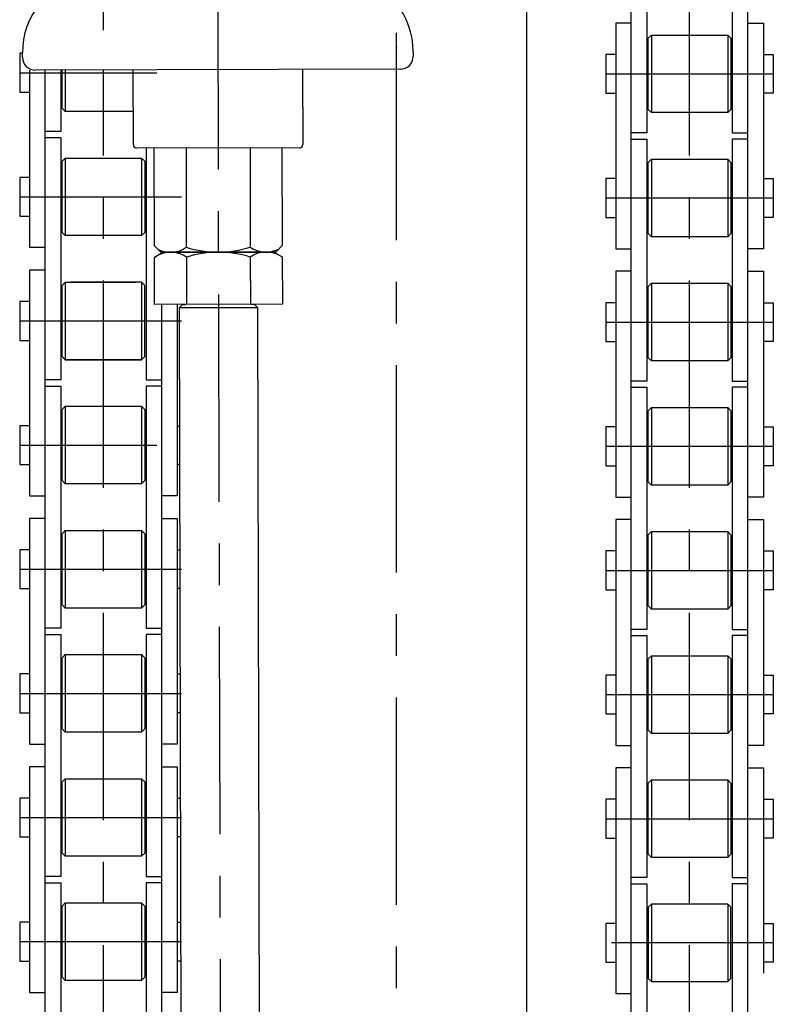
# Model space of a CAD drawing. Extents: x 279 to 6493, y 202 to 4433.
# Drawn here: x 938 to 1054, y 1611 to 1762 of the extents above; entities that cross this region are included whole.
import ezdxf

# ---------------------------------------------------------------- set-up
doc = ezdxf.new("R2010")
doc.units = 0
doc.linetypes.add('CENTER', pattern=[51, 31.8, -6.4, 6.4, -6.4])
doc.layers.get('0').update_dxf_attribs({"linetype": 'CONTINUOUS'})
for name, color, linetype in [('LAYER002', 7, 'CONTINUOUS'), ('LAYER011', 7, 'CONTINUOUS'), ('LAYER012', 7, 'CONTINUOUS'), ('LAYER013', 7, 'CONTINUOUS')]:
    doc.layers.add(name, color=color, linetype=linetype)

# ---------------------------------------------------------------- blocks, each defined once
blk = doc.blocks.new('BLKF422')
at = {"layer": 'LAYER013', "color": 2, "linetype": 'CONTINUOUS'}
for p, q in [((1034.488954, 1644.725302), (1034.988954, 1645.225302)), ((1034.488954, 1633.815302), (1034.488954, 1644.725302)), ((1034.988954, 1645.225302), (1046.688954, 1645.225302)), ((1046.688954, 1645.225302), (1047.188954, 1644.725302)), ((1047.188954, 1644.725302), (1047.188954, 1633.815302)), ((1034.988954, 1633.315302), (1034.488954, 1633.815302)), ((1047.188954, 1633.815302), (1046.688954, 1633.315302)), ((1046.688954, 1633.315302), (1034.988954, 1633.315302))]:
    blk.add_line(p, q, dxfattribs=at)
blk = doc.blocks.new('BLKF423')
at = {"layer": 'LAYER013', "color": 2, "linetype": 'CONTINUOUS'}
for p, q in [((1052.188954, 1642.250302), (1053.688954, 1642.250302)), ((1053.688954, 1642.250302), (1053.688954, 1636.290302)), ((1053.688954, 1636.290302), (1052.188954, 1636.290302))]:
    blk.add_line(p, q, dxfattribs=at)
blk = doc.blocks.new('BLKF424')
at = {"layer": 'LAYER013', "color": 2, "linetype": 'CONTINUOUS'}
for p, q in [((1029.488954, 1661.300302), (1027.988954, 1661.300302)), ((1027.988954, 1661.300302), (1027.988954, 1655.340302)), ((1027.988954, 1655.340302), (1029.488954, 1655.340302))]:
    blk.add_line(p, q, dxfattribs=at)
blk = doc.blocks.new('BLKF425')
at = {"layer": 'LAYER013', "color": 2, "linetype": 'CONTINUOUS'}
for p, q in [((1052.188954, 1661.300302), (1053.688954, 1661.300302)), ((1053.688954, 1661.300302), (1053.688954, 1655.340302)), ((1053.688954, 1655.340302), (1052.188954, 1655.340302))]:
    blk.add_line(p, q, dxfattribs=at)
blk = doc.blocks.new('BLKF426')
at = {"layer": 'LAYER013', "color": 2, "linetype": 'CONTINUOUS'}
for p, q in [((1029.488954, 1680.350302), (1027.988954, 1680.350302)), ((1027.988954, 1680.350302), (1027.988954, 1674.390302)), ((1027.988954, 1674.390302), (1029.488954, 1674.390302))]:
    blk.add_line(p, q, dxfattribs=at)
blk = doc.blocks.new('BLKF427')
at = {"layer": 'LAYER013', "color": 2, "linetype": 'CONTINUOUS'}
for p, q in [((1052.188954, 1680.350302), (1053.688954, 1680.350302)), ((1053.688954, 1680.350302), (1053.688954, 1674.390302)), ((1053.688954, 1674.390302), (1052.188954, 1674.390302))]:
    blk.add_line(p, q, dxfattribs=at)
blk = doc.blocks.new('BLKF428')
at = {"layer": 'LAYER013', "color": 2, "linetype": 'CONTINUOUS'}
for p, q in [((1052.188954, 1699.400302), (1053.688954, 1699.400302)), ((1053.688954, 1699.400302), (1053.688954, 1693.440302)), ((1053.688954, 1693.440302), (1052.188954, 1693.440302))]:
    blk.add_line(p, q, dxfattribs=at)
blk = doc.blocks.new('BLKF429')
at = {"layer": 'LAYER013', "color": 2, "linetype": 'CONTINUOUS'}
for p, q in [((1029.488954, 1699.400302), (1027.988954, 1699.400302)), ((1027.988954, 1699.400302), (1027.988954, 1693.440302)), ((1027.988954, 1693.440302), (1029.488954, 1693.440302))]:
    blk.add_line(p, q, dxfattribs=at)
blk = doc.blocks.new('BLKF430')
at = {"layer": 'LAYER013', "color": 2, "linetype": 'CONTINUOUS'}
for p, q in [((1052.188954, 1718.450302), (1053.688954, 1718.450302)), ((1053.688954, 1718.450302), (1053.688954, 1712.490302)), ((1053.688954, 1712.490302), (1052.188954, 1712.490302))]:
    blk.add_line(p, q, dxfattribs=at)
blk = doc.blocks.new('BLKF431')
at = {"layer": 'LAYER013', "color": 2, "linetype": 'CONTINUOUS'}
for p, q in [((1029.488954, 1737.500302), (1027.988954, 1737.500302)), ((1027.988954, 1737.500302), (1027.988954, 1731.540302)), ((1027.988954, 1731.540302), (1029.488954, 1731.540302))]:
    blk.add_line(p, q, dxfattribs=at)
blk = doc.blocks.new('BLKF432')
at = {"layer": 'LAYER013', "color": 2, "linetype": 'CONTINUOUS'}
for p, q in [((1052.188954, 1737.500302), (1053.688954, 1737.500302)), ((1053.688954, 1737.500302), (1053.688954, 1731.540302)), ((1053.688954, 1731.540302), (1052.188954, 1731.540302))]:
    blk.add_line(p, q, dxfattribs=at)
blk = doc.blocks.new('BLKF433')
at = {"layer": 'LAYER013', "color": 2, "linetype": 'CONTINUOUS'}
for p, q in [((1029.488954, 1756.550302), (1027.988954, 1756.550302)), ((1027.988954, 1756.550302), (1027.988954, 1750.590302)), ((1027.988954, 1750.590302), (1029.488954, 1750.590302))]:
    blk.add_line(p, q, dxfattribs=at)
blk = doc.blocks.new('BLKF434')
at = {"layer": 'LAYER013', "color": 2, "linetype": 'CONTINUOUS'}
for p, q in [((1052.188954, 1756.550302), (1053.688954, 1756.550302)), ((1053.688954, 1756.550302), (1053.688954, 1750.590302)), ((1053.688954, 1750.590302), (1052.188954, 1750.590302))]:
    blk.add_line(p, q, dxfattribs=at)
blk = doc.blocks.new('BLKF446')
at = {"layer": 'LAYER013', "color": 2, "linetype": 'CONTINUOUS'}
for p, q in [((1049.788954, 1781.670302), (1047.388954, 1781.670302)), ((1047.388954, 1781.670302), (1047.388954, 1744.520302)), ((1047.388954, 1744.520302), (1049.788954, 1744.520302))]:
    blk.add_line(p, q, dxfattribs=at)
blk = doc.blocks.new('BLKF447')
at = {"layer": 'LAYER013', "color": 2, "linetype": 'CONTINUOUS'}
for p, q in [((1049.788954, 1761.370302), (1052.188954, 1761.370302)), ((1052.188954, 1761.370302), (1052.188954, 1726.720302)), ((1052.188954, 1726.720302), (1049.788954, 1726.720302))]:
    blk.add_line(p, q, dxfattribs=at)
blk = doc.blocks.new('BLKF448')
at = {"layer": 'LAYER013', "color": 2, "linetype": 'CONTINUOUS'}
for p, q in [((1031.888954, 1781.670302), (1034.288954, 1781.670302)), ((1034.288954, 1781.670302), (1034.288954, 1744.520302)), ((1034.288954, 1744.520302), (1031.888954, 1744.520302))]:
    blk.add_line(p, q, dxfattribs=at)
blk = doc.blocks.new('BLKF449')
at = {"layer": 'LAYER013', "color": 2, "linetype": 'CONTINUOUS'}
for p, q in [((1031.888954, 1705.470302), (1034.288954, 1705.470302)), ((1034.288954, 1705.470302), (1034.288954, 1668.320302)), ((1034.288954, 1668.320302), (1031.888954, 1668.320302))]:
    blk.add_line(p, q, dxfattribs=at)
blk = doc.blocks.new('BLKF450')
at = {"layer": 'LAYER013', "color": 2, "linetype": 'CONTINUOUS'}
for p, q in [((1049.788954, 1743.570302), (1047.388954, 1743.570302)), ((1047.388954, 1743.570302), (1047.388954, 1706.420302)), ((1047.388954, 1706.420302), (1049.788954, 1706.420302))]:
    blk.add_line(p, q, dxfattribs=at)
blk = doc.blocks.new('BLKF451')
at = {"layer": 'LAYER013', "color": 2, "linetype": 'CONTINUOUS'}
for p, q in [((1049.788954, 1723.270302), (1052.188954, 1723.270302)), ((1052.188954, 1723.270302), (1052.188954, 1688.620302)), ((1052.188954, 1688.620302), (1049.788954, 1688.620302))]:
    blk.add_line(p, q, dxfattribs=at)
blk = doc.blocks.new('BLKF452')
at = {"layer": 'LAYER013', "color": 2, "linetype": 'CONTINUOUS'}
for p, q in [((1031.888954, 1743.570302), (1034.288954, 1743.570302)), ((1034.288954, 1743.570302), (1034.288954, 1706.420302)), ((1034.288954, 1706.420302), (1031.888954, 1706.420302))]:
    blk.add_line(p, q, dxfattribs=at)
blk = doc.blocks.new('BLKF453')
at = {"layer": 'LAYER013', "color": 2, "linetype": 'CONTINUOUS'}
for p, q in [((1031.888954, 1685.170302), (1029.488954, 1685.170302)), ((1029.488954, 1685.170302), (1029.488954, 1650.520302)), ((1029.488954, 1650.520302), (1031.888954, 1650.520302))]:
    blk.add_line(p, q, dxfattribs=at)
blk = doc.blocks.new('BLKF454')
at = {"layer": 'LAYER013', "color": 2, "linetype": 'CONTINUOUS'}
for p, q in [((1049.788954, 1705.470302), (1047.388954, 1705.470302)), ((1047.388954, 1705.470302), (1047.388954, 1668.320302)), ((1047.388954, 1668.320302), (1049.788954, 1668.320302))]:
    blk.add_line(p, q, dxfattribs=at)
blk = doc.blocks.new('BLKF455')
at = {"layer": 'LAYER013', "color": 2, "linetype": 'CONTINUOUS'}
for p, q in [((1049.788954, 1685.170302), (1052.188954, 1685.170302)), ((1052.188954, 1685.170302), (1052.188954, 1650.520302)), ((1052.188954, 1650.520302), (1049.788954, 1650.520302))]:
    blk.add_line(p, q, dxfattribs=at)
blk = doc.blocks.new('BLKF456')
at = {"layer": 'LAYER013', "color": 2, "linetype": 'CONTINUOUS'}
for p, q in [((1031.888954, 1667.370302), (1034.288954, 1667.370302)), ((1034.288954, 1667.370302), (1034.288954, 1630.220302)), ((1034.288954, 1630.220302), (1031.888954, 1630.220302))]:
    blk.add_line(p, q, dxfattribs=at)
blk = doc.blocks.new('BLKF457')
at = {"layer": 'LAYER013', "color": 2, "linetype": 'CONTINUOUS'}
for p, q in [((1049.788954, 1667.370302), (1047.388954, 1667.370302)), ((1047.388954, 1667.370302), (1047.388954, 1630.220302)), ((1047.388954, 1630.220302), (1049.788954, 1630.220302))]:
    blk.add_line(p, q, dxfattribs=at)
blk = doc.blocks.new('BLKF465')
at = {"layer": 'LAYER013', "color": 2, "linetype": 'CONTINUOUS'}
for p, q in [((1034.488954, 1663.775302), (1034.988954, 1664.275302)), ((1034.488954, 1652.865302), (1034.488954, 1663.775302)), ((1034.988954, 1664.275302), (1046.688954, 1664.275302)), ((1046.688954, 1664.275302), (1047.188954, 1663.775302)), ((1047.188954, 1663.775302), (1047.188954, 1652.865302)), ((1034.988954, 1652.365302), (1034.488954, 1652.865302)), ((1046.688954, 1652.365302), (1034.988954, 1652.365302)), ((1047.188954, 1652.865302), (1046.688954, 1652.365302))]:
    blk.add_line(p, q, dxfattribs=at)
blk = doc.blocks.new('BLKF466')
at = {"layer": 'LAYER013', "color": 2, "linetype": 'CONTINUOUS'}
for p, q in [((1034.488954, 1682.825302), (1034.988954, 1683.325302)), ((1034.988954, 1683.325302), (1046.688954, 1683.325302)), ((1046.688954, 1683.325302), (1047.188954, 1682.825302)), ((1034.488954, 1671.915302), (1034.488954, 1682.825302)), ((1047.188954, 1682.825302), (1047.188954, 1671.915302)), ((1034.988954, 1671.415302), (1034.488954, 1671.915302)), ((1046.688954, 1671.415302), (1034.988954, 1671.415302)), ((1047.188954, 1671.915302), (1046.688954, 1671.415302))]:
    blk.add_line(p, q, dxfattribs=at)
blk = doc.blocks.new('BLKF467')
at = {"layer": 'LAYER013', "color": 2, "linetype": 'CONTINUOUS'}
for p, q in [((1034.488954, 1701.875302), (1034.988954, 1702.375302)), ((1034.488954, 1690.965302), (1034.488954, 1701.875302)), ((1034.988954, 1702.375302), (1046.688954, 1702.375302)), ((1046.688954, 1702.375302), (1047.188954, 1701.875302)), ((1047.188954, 1701.875302), (1047.188954, 1690.965302)), ((1034.988954, 1690.465302), (1034.488954, 1690.965302)), ((1047.188954, 1690.965302), (1046.688954, 1690.465302)), ((1046.688954, 1690.465302), (1034.988954, 1690.465302))]:
    blk.add_line(p, q, dxfattribs=at)
blk = doc.blocks.new('BLKF468')
at = {"layer": 'LAYER013', "color": 2, "linetype": 'CONTINUOUS'}
for p, q in [((1034.488954, 1720.925302), (1034.988954, 1721.425302)), ((1034.988954, 1721.425302), (1046.688954, 1721.425302)), ((1046.688954, 1721.425302), (1047.188954, 1720.925302)), ((1034.488954, 1710.015302), (1034.488954, 1720.925302)), ((1047.188954, 1720.925302), (1047.188954, 1710.015302)), ((1034.988954, 1709.515302), (1034.488954, 1710.015302)), ((1046.688954, 1709.515302), (1034.988954, 1709.515302)), ((1047.188954, 1710.015302), (1046.688954, 1709.515302))]:
    blk.add_line(p, q, dxfattribs=at)
blk = doc.blocks.new('BLKF469')
at = {"layer": 'LAYER013', "color": 2, "linetype": 'CONTINUOUS'}
for p, q in [((1034.488954, 1739.975302), (1034.988954, 1740.475302)), ((1034.488954, 1729.065302), (1034.488954, 1739.975302)), ((1034.988954, 1740.475302), (1046.688954, 1740.475302)), ((1046.688954, 1740.475302), (1047.188954, 1739.975302)), ((1047.188954, 1739.975302), (1047.188954, 1729.065302)), ((1034.988954, 1728.565302), (1034.488954, 1729.065302)), ((1046.688954, 1728.565302), (1034.988954, 1728.565302)), ((1047.188954, 1729.065302), (1046.688954, 1728.565302))]:
    blk.add_line(p, q, dxfattribs=at)
blk = doc.blocks.new('BLKF470')
at = {"layer": 'LAYER013', "color": 2, "linetype": 'CONTINUOUS'}
for p, q in [((1034.488954, 1759.025302), (1034.988954, 1759.525302)), ((1034.488954, 1748.115302), (1034.488954, 1759.025302)), ((1034.988954, 1759.525302), (1046.688954, 1759.525302)), ((1046.688954, 1759.525302), (1047.188954, 1759.025302)), ((1047.188954, 1759.025302), (1047.188954, 1748.115302)), ((1034.988954, 1747.615302), (1034.488954, 1748.115302)), ((1046.688954, 1747.615302), (1034.988954, 1747.615302)), ((1047.188954, 1748.115302), (1046.688954, 1747.615302))]:
    blk.add_line(p, q, dxfattribs=at)
blk = doc.blocks.new('BLKF480')
at = {"layer": 'LAYER013', "color": 2, "linetype": 'CONTINUOUS'}
for p, q in [((1031.888954, 1761.370302), (1029.488954, 1761.370302)), ((1029.488954, 1761.370302), (1029.488954, 1726.720302)), ((1029.488954, 1726.720302), (1031.888954, 1726.720302))]:
    blk.add_line(p, q, dxfattribs=at)
blk = doc.blocks.new('BLKF481')
at = {"layer": 'LAYER013', "color": 2, "linetype": 'CONTINUOUS'}
for p, q in [((1031.888954, 1723.270302), (1029.488954, 1723.270302)), ((1029.488954, 1723.270302), (1029.488954, 1688.620302)), ((1029.488954, 1688.620302), (1031.888954, 1688.620302))]:
    blk.add_line(p, q, dxfattribs=at)
blk = doc.blocks.new('BLKF482')
at = {"layer": 'LAYER013', "color": 2, "linetype": 'CONTINUOUS'}
for p, q in [((1029.488954, 1718.450302), (1027.988954, 1718.450302)), ((1027.988954, 1718.450302), (1027.988954, 1712.490302)), ((1027.988954, 1712.490302), (1029.488954, 1712.490302))]:
    blk.add_line(p, q, dxfattribs=at)
blk = doc.blocks.new('BLKF498')
at = {"layer": 'LAYER013', "color": 2, "linetype": 'CONTINUOUS'}
for p, q in [((944.488962, 1644.902873), (944.988962, 1645.402873)), ((944.488962, 1633.992873), (944.488962, 1644.902873)), ((944.988962, 1645.402873), (956.688962, 1645.402873)), ((956.688962, 1645.402873), (957.188962, 1644.902873)), ((957.188962, 1644.902873), (957.188962, 1633.992873)), ((944.988962, 1633.492873), (944.488962, 1633.992873)), ((956.688962, 1633.492873), (944.988962, 1633.492873)), ((957.188962, 1633.992873), (956.688962, 1633.492873))]:
    blk.add_line(p, q, dxfattribs=at)
blk = doc.blocks.new('BLKF499')
at = {"layer": 'LAYER013', "color": 2, "linetype": 'CONTINUOUS'}
for p, q in [((939.488962, 1661.477873), (937.988962, 1661.477873)), ((937.988962, 1661.477873), (937.988962, 1655.517873)), ((937.988962, 1655.517873), (939.488962, 1655.517873))]:
    blk.add_line(p, q, dxfattribs=at)
blk = doc.blocks.new('BLKF500')
at = {"layer": 'LAYER013', "color": 2, "linetype": 'CONTINUOUS'}
for p, q in [((939.488962, 1680.527873), (937.988962, 1680.527873)), ((937.988962, 1680.527873), (937.988962, 1674.567873)), ((937.988962, 1674.567873), (939.488962, 1674.567873))]:
    blk.add_line(p, q, dxfattribs=at)
blk = doc.blocks.new('BLKF501')
at = {"layer": 'LAYER013', "color": 2, "linetype": 'CONTINUOUS'}
for p, q in [((939.488962, 1699.577873), (937.988962, 1699.577873)), ((937.988962, 1699.577873), (937.988962, 1693.617873)), ((937.988962, 1693.617873), (939.488962, 1693.617873))]:
    blk.add_line(p, q, dxfattribs=at)
blk = doc.blocks.new('BLKF502')
at = {"layer": 'LAYER013', "color": 2, "linetype": 'CONTINUOUS'}
for p, q in [((938.406472, 1756.727873), (937.988962, 1756.727873)), ((937.988962, 1756.727873), (937.988962, 1750.767873)), ((937.988962, 1750.767873), (938.734594, 1750.767873))]:
    blk.add_line(p, q, dxfattribs=at)
blk = doc.blocks.new('BLKF512')
at = {"layer": 'LAYER013', "color": 2, "linetype": 'CONTINUOUS'}
for p, q in [((941.888962, 1705.647873), (944.288962, 1705.647873)), ((944.288962, 1705.647873), (944.288962, 1668.497873)), ((944.288962, 1668.497873), (941.888962, 1668.497873))]:
    blk.add_line(p, q, dxfattribs=at)
blk = doc.blocks.new('BLKF513')
at = {"layer": 'LAYER013', "color": 2, "linetype": 'CONTINUOUS'}
for p, q in [((941.888962, 1685.347873), (939.488962, 1685.347873)), ((939.488962, 1685.347873), (939.488962, 1650.697873)), ((939.488962, 1650.697873), (941.888962, 1650.697873))]:
    blk.add_line(p, q, dxfattribs=at)
blk = doc.blocks.new('BLKF514')
at = {"layer": 'LAYER013', "color": 2, "linetype": 'CONTINUOUS'}
for p, q in [((959.788962, 1705.647873), (957.388962, 1705.647873)), ((957.388962, 1705.647873), (957.388962, 1668.497873)), ((957.388962, 1668.497873), (959.788962, 1668.497873))]:
    blk.add_line(p, q, dxfattribs=at)
blk = doc.blocks.new('BLKF515')
at = {"layer": 'LAYER013', "color": 2, "linetype": 'CONTINUOUS'}
for p, q in [((959.788962, 1685.347873), (962.188962, 1685.347873)), ((962.188962, 1685.347873), (962.188962, 1650.697873)), ((962.188962, 1650.697873), (959.788962, 1650.697873))]:
    blk.add_line(p, q, dxfattribs=at)
blk = doc.blocks.new('BLKF516')
at = {"layer": 'LAYER013', "color": 2, "linetype": 'CONTINUOUS'}
for p, q in [((941.888962, 1667.547873), (944.288962, 1667.547873)), ((944.288962, 1667.547873), (944.288962, 1630.397873)), ((944.288962, 1630.397873), (941.888962, 1630.397873))]:
    blk.add_line(p, q, dxfattribs=at)
blk = doc.blocks.new('BLKF517')
at = {"layer": 'LAYER013', "color": 2, "linetype": 'CONTINUOUS'}
for p, q in [((959.788962, 1667.547873), (957.388962, 1667.547873)), ((957.388962, 1667.547873), (957.388962, 1630.397873)), ((957.388962, 1630.397873), (959.788962, 1630.397873))]:
    blk.add_line(p, q, dxfattribs=at)
blk = doc.blocks.new('BLKF520')
at = {"layer": 'LAYER013', "color": 2, "linetype": 'CONTINUOUS'}
for p, q in [((944.488962, 1663.952873), (944.988962, 1664.452873)), ((944.488962, 1653.042873), (944.488962, 1663.952873)), ((944.988962, 1664.452873), (956.688962, 1664.452873)), ((956.688962, 1664.452873), (957.188962, 1663.952873)), ((957.188962, 1663.952873), (957.188962, 1653.042873)), ((944.988962, 1652.542873), (944.488962, 1653.042873)), ((957.188962, 1653.042873), (956.688962, 1652.542873)), ((956.688962, 1652.542873), (944.988962, 1652.542873))]:
    blk.add_line(p, q, dxfattribs=at)
blk = doc.blocks.new('BLKF521')
at = {"layer": 'LAYER013', "color": 2, "linetype": 'CONTINUOUS'}
for p, q in [((944.488962, 1683.002873), (944.988962, 1683.502873)), ((944.988962, 1683.502873), (956.688962, 1683.502873)), ((956.688962, 1683.502873), (957.188962, 1683.002873)), ((944.488962, 1672.092873), (944.488962, 1683.002873)), ((957.188962, 1683.002873), (957.188962, 1672.092873)), ((944.988962, 1671.592873), (944.488962, 1672.092873)), ((956.688962, 1671.592873), (944.988962, 1671.592873)), ((957.188962, 1672.092873), (956.688962, 1671.592873))]:
    blk.add_line(p, q, dxfattribs=at)
blk = doc.blocks.new('BLKF522')
at = {"layer": 'LAYER013', "color": 2, "linetype": 'CONTINUOUS'}
for p, q in [((944.488962, 1702.052873), (944.988962, 1702.552873)), ((944.488962, 1691.142873), (944.488962, 1702.052873)), ((944.988962, 1702.552873), (956.688962, 1702.552873)), ((956.688962, 1702.552873), (957.188962, 1702.052873)), ((957.188962, 1702.052873), (957.188962, 1691.142873)), ((944.988962, 1690.642873), (944.488962, 1691.142873)), ((957.188962, 1691.142873), (956.688962, 1690.642873)), ((956.688962, 1690.642873), (944.988962, 1690.642873))]:
    blk.add_line(p, q, dxfattribs=at)
blk = doc.blocks.new('BLKF523')
at = {"layer": 'LAYER013', "color": 2, "linetype": 'CONTINUOUS'}
for p, q in [((944.488962, 1721.102873), (944.988962, 1721.602873)), ((944.488962, 1710.192873), (944.488962, 1721.102873)), ((944.988962, 1721.602873), (955.838961, 1721.602873)), ((944.988962, 1709.692873), (944.488962, 1710.192873)), ((956.688962, 1709.692873), (944.988962, 1709.692873)), ((956.997716, 1710.001627), (956.688962, 1709.692873))]:
    blk.add_line(p, q, dxfattribs=at)
blk = doc.blocks.new('BLKF533')
at = {"layer": 'LAYER013', "color": 2, "linetype": 'CONTINUOUS'}
for p, q in [((939.488962, 1731.717873), (939.488962, 1726.897873)), ((939.488962, 1723.447873), (939.488962, 1688.797873)), ((939.488962, 1688.797873), (941.888962, 1688.797873))]:
    blk.add_line(p, q, dxfattribs=at)
blk = doc.blocks.new('BLKF534')
at = {"layer": 'LAYER013', "color": 2, "linetype": 'CONTINUOUS'}
for p, q in [((939.488962, 1718.627873), (937.988962, 1718.627873)), ((937.988962, 1718.627873), (937.988962, 1712.667873)), ((937.988962, 1712.667873), (939.488962, 1712.667873))]:
    blk.add_line(p, q, dxfattribs=at)
blk = doc.blocks.new('BLKF542')
at = {"layer": 'LAYER002', "color": 1, "linetype": 'CENTER'}
blk.add_line((968.372191, 1770.706891), (969.676943, 1238.763035), dxfattribs=at)
at = {"layer": 'LAYER011', "color": 4, "linetype": 'CONTINUOUS'}
for p, q in [((938.407847, 1756.13335), (938.406278, 1756.772771)), ((998.406098, 1756.919938), (998.407666, 1756.280518)), ((996.412578, 1754.275618), (940.412746, 1754.138262)), ((981.412623, 1754.238827), (981.44083, 1742.738861)), ((955.440908, 1742.675089), (955.412701, 1754.175054)), ((980.942058, 1742.237636), (955.942133, 1742.176316)), ((958.663963, 1727.182947), (958.627171, 1742.182902)), ((963.534633, 1742.194939), (963.572016, 1726.954175)), ((973.349558, 1742.219013), (973.386941, 1726.978249)), ((978.25702, 1742.23105), (978.293812, 1727.231096)), ((959.666413, 1726.185403), (958.663963, 1727.182947)), ((978.293812, 1727.231096), (977.296268, 1726.228646)), ((958.668277, 1725.423763), (959.981366, 1726.186176)), ((977.296268, 1726.228646), (959.666413, 1726.185403)), ((959.981366, 1726.186176), (976.981315, 1726.227873)), ((976.981315, 1726.227873), (978.298127, 1725.471911)), ((958.686038, 1718.182974), (958.668277, 1725.423763)), ((963.57574, 1725.4358), (963.5935, 1718.195012)), ((973.390665, 1725.459874), (973.408425, 1718.219086)), ((978.298127, 1725.471911), (978.315888, 1718.231123)), ((978.315888, 1718.231123), (958.686038, 1718.182974)), ((962.502207, 1717.692333), (963.000979, 1718.193558)), ((963.000979, 1718.193558), (963.500978, 1718.194785)), ((973.500948, 1718.219313), (974.000946, 1718.220539)), ((974.000946, 1718.220539), (974.502171, 1717.721767)), ((962.502207, 1717.692333), (974.502171, 1717.721767)), ((962.984117, 1518.741153), (962.502207, 1717.692333)), ((974.502171, 1717.721767), (974.983981, 1518.811509))]:
    blk.add_line(p, q, dxfattribs=at)
for centre, radius, start, end in [((950.406242, 1756.802204), 12, 101.952341, 180.140535), ((986.406134, 1756.890505), 12, 0.140535, 78.328729), ((940.407841, 1756.138256), 2, 180.140535, 270.140535), ((996.407672, 1756.275612), 2, 270.140535, 0.140535), ((955.940907, 1742.676315), 0.5, 180.140535, 270.140535), ((980.940832, 1742.737635), 0.5, 270.140535, 0.140535), ((961.109489, 1730.533855), 4.344899, 244.524782, 304.524782), ((961.130804, 1721.844083), 4.344899, 55.756287, 115.756287), ((968.44157, 1742.421431), 16.215689, 252.524442, 287.756628), ((968.521111, 1709.992618), 16.215689, 72.524442, 107.756628), ((975.831877, 1730.569966), 4.344899, 235.756287, 295.756287), ((975.853191, 1721.880194), 4.344899, 64.524782, 124.524782)]:
    blk.add_arc(centre, radius, start, end, dxfattribs=at)
blk = doc.blocks.new('BLKF543')
at = {"layer": 'LAYER013', "color": 2, "linetype": 'CONTINUOUS'}
for p, q in [((956.688962, 1721.602873), (945.838963, 1721.602873)), ((957.188962, 1721.102873), (956.688962, 1721.602873)), ((957.188962, 1710.192873), (957.188962, 1721.102873)), ((944.680208, 1710.001627), (944.988962, 1709.692873)), ((944.988962, 1709.692873), (956.688962, 1709.692873)), ((956.688962, 1709.692873), (957.188962, 1710.192873))]:
    blk.add_line(p, q, dxfattribs=at)
blk = doc.blocks.new('BLKF568')
at = {"layer": 'LAYER013', "color": 2, "linetype": 'CONTINUOUS'}
for p, q in [((939.488962, 1623.377873), (937.988962, 1623.377873)), ((937.988962, 1623.377873), (937.988962, 1617.417873)), ((937.988962, 1617.417873), (939.488962, 1617.417873))]:
    blk.add_line(p, q, dxfattribs=at)
blk = doc.blocks.new('BLKF569')
at = {"layer": 'LAYER013', "color": 2, "linetype": 'CONTINUOUS'}
for p, q in [((944.488962, 1625.852873), (944.988962, 1626.352873)), ((944.488962, 1614.942873), (944.488962, 1625.852873)), ((944.988962, 1626.352873), (956.688962, 1626.352873)), ((956.688962, 1626.352873), (957.188962, 1625.852873)), ((957.188962, 1625.852873), (957.188962, 1614.942873)), ((944.988962, 1614.442873), (944.488962, 1614.942873)), ((956.688962, 1614.442873), (944.988962, 1614.442873)), ((957.188962, 1614.942873), (956.688962, 1614.442873))]:
    blk.add_line(p, q, dxfattribs=at)
blk = doc.blocks.new('BLKF570')
at = {"layer": 'LAYER013', "color": 2, "linetype": 'CONTINUOUS'}
for p, q in [((959.788962, 1647.247873), (962.188962, 1647.247873)), ((962.188962, 1647.247873), (962.188962, 1612.597873)), ((962.188962, 1612.597873), (959.788962, 1612.597873))]:
    blk.add_line(p, q, dxfattribs=at)
blk = doc.blocks.new('BLKF571')
at = {"layer": 'LAYER013', "color": 2, "linetype": 'CONTINUOUS'}
for p, q in [((941.888962, 1647.247873), (939.488962, 1647.247873)), ((939.488962, 1647.247873), (939.488962, 1612.597873)), ((939.488962, 1612.597873), (941.888962, 1612.597873))]:
    blk.add_line(p, q, dxfattribs=at)
blk = doc.blocks.new('BLKF572')
at = {"layer": 'LAYER013', "color": 2, "linetype": 'CONTINUOUS'}
for p, q in [((939.488962, 1642.427873), (937.988962, 1642.427873)), ((937.988962, 1642.427873), (937.988962, 1636.467873)), ((937.988962, 1636.467873), (939.488962, 1636.467873))]:
    blk.add_line(p, q, dxfattribs=at)
blk = doc.blocks.new('BLKF582')
at = {"layer": 'LAYER013', "color": 2, "linetype": 'CONTINUOUS'}
for p, q in [((941.888962, 1629.447873), (944.288962, 1629.447873)), ((944.288962, 1629.447873), (944.288962, 1592.297873)), ((944.288962, 1592.297873), (941.888962, 1592.297873))]:
    blk.add_line(p, q, dxfattribs=at)
blk = doc.blocks.new('BLKF583')
at = {"layer": 'LAYER013', "color": 2, "linetype": 'CONTINUOUS'}
for p, q in [((959.788962, 1629.447873), (957.388962, 1629.447873)), ((957.388962, 1629.447873), (957.388962, 1592.297873)), ((957.388962, 1592.297873), (959.788962, 1592.297873))]:
    blk.add_line(p, q, dxfattribs=at)
blk = doc.blocks.new('BLKF586')
at = {"layer": 'LAYER013', "color": 2, "linetype": 'CONTINUOUS'}
for p, q in [((1052.18896, 1623.200302), (1053.68896, 1623.200302)), ((1053.68896, 1623.200302), (1053.68896, 1617.240302)), ((1053.68896, 1617.240302), (1052.18896, 1617.240302))]:
    blk.add_line(p, q, dxfattribs=at)
blk = doc.blocks.new('BLKF587')
at = {"layer": 'LAYER013', "color": 2, "linetype": 'CONTINUOUS'}
for p, q in [((1034.98896, 1626.175302), (1034.48896, 1625.675302)), ((1046.68896, 1626.175302), (1034.98896, 1626.175302)), ((1047.18896, 1625.675302), (1046.68896, 1626.175302)), ((1034.48896, 1625.675302), (1034.48896, 1614.765302)), ((1047.18896, 1614.765302), (1047.18896, 1625.675302)), ((1034.48896, 1614.765302), (1034.98896, 1614.265302)), ((1034.98896, 1614.265302), (1046.68896, 1614.265302)), ((1046.68896, 1614.265302), (1047.18896, 1614.765302))]:
    blk.add_line(p, q, dxfattribs=at)
blk = doc.blocks.new('BLKF598')
at = {"layer": 'LAYER013', "color": 2, "linetype": 'CONTINUOUS'}
for p, q in [((1049.78896, 1629.270302), (1047.38896, 1629.270302)), ((1047.38896, 1629.270302), (1047.38896, 1592.120302)), ((1047.38896, 1592.120302), (1049.78896, 1592.120302))]:
    blk.add_line(p, q, dxfattribs=at)
blk = doc.blocks.new('BLKF599')
at = {"layer": 'LAYER013', "color": 2, "linetype": 'CONTINUOUS'}
for p, q in [((1031.88896, 1629.270302), (1034.28896, 1629.270302)), ((1034.28896, 1629.270302), (1034.28896, 1592.120302)), ((1034.28896, 1592.120302), (1031.88896, 1592.120302))]:
    blk.add_line(p, q, dxfattribs=at)
blk = doc.blocks.new('BLKF600')
at = {"layer": 'LAYER013', "color": 2, "linetype": 'CONTINUOUS'}
for p, q in [((1029.488954, 1623.200302), (1027.988954, 1623.200302)), ((1027.988954, 1623.200302), (1027.988954, 1617.240302)), ((1027.988954, 1617.240302), (1029.488954, 1617.240302))]:
    blk.add_line(p, q, dxfattribs=at)
blk = doc.blocks.new('BLKF601')
at = {"layer": 'LAYER013', "color": 2, "linetype": 'CONTINUOUS'}
for p, q in [((1029.488954, 1642.250302), (1027.988954, 1642.250302)), ((1027.988954, 1642.250302), (1027.988954, 1636.290302)), ((1027.988954, 1636.290302), (1029.488954, 1636.290302))]:
    blk.add_line(p, q, dxfattribs=at)
blk = doc.blocks.new('BLKF602')
at = {"layer": 'LAYER013', "color": 2, "linetype": 'CONTINUOUS'}
for p, q in [((1031.888954, 1647.070302), (1029.488954, 1647.070302)), ((1029.488954, 1647.070302), (1029.488954, 1612.420302)), ((1029.488954, 1612.420302), (1031.888954, 1612.420302))]:
    blk.add_line(p, q, dxfattribs=at)
blk = doc.blocks.new('BLKF616')
at = {"layer": 'LAYER013', "color": 2, "linetype": 'CONTINUOUS'}
for p, q in [((939.488962, 1737.677873), (937.988962, 1737.677873)), ((937.988962, 1737.677873), (937.988962, 1731.717873)), ((937.988962, 1731.717873), (939.488962, 1731.717873))]:
    blk.add_line(p, q, dxfattribs=at)
blk = doc.blocks.new('BLKF617')
at = {"layer": 'LAYER013', "color": 2, "linetype": 'CONTINUOUS'}
for p, q in [((944.488962, 1740.152873), (944.988962, 1740.652873)), ((944.988962, 1740.652873), (956.688962, 1740.652873)), ((956.688962, 1740.652873), (957.188962, 1740.152873)), ((944.488962, 1729.242873), (944.488962, 1740.152873)), ((957.188962, 1740.152873), (957.188962, 1729.242873)), ((944.988962, 1728.742873), (944.488962, 1729.242873)), ((956.688962, 1728.742873), (944.988962, 1728.742873)), ((957.188962, 1729.242873), (956.688962, 1728.742873))]:
    blk.add_line(p, q, dxfattribs=at)
blk = doc.blocks.new('BLKF618')
at = {"layer": 'LAYER013', "color": 2, "linetype": 'CONTINUOUS'}
for p, q in [((944.488962, 1748.292873), (944.488962, 1754.14826)), ((944.988962, 1747.792873), (944.488962, 1748.292873)), ((955.428355, 1747.792873), (944.988962, 1747.792873))]:
    blk.add_line(p, q, dxfattribs=at)

msp = doc.modelspace()

# ---------------------------------------------------------------- linework, layer by layer
at = {"layer": 'LAYER002', "color": 1, "linetype": 'CENTER'}
for p, q in [((995.838961, 912.041036), (995.838961, 2543.386252)), ((950.838962, 1760.29185), (950.838962, 1898.541036)), ((1040.838954, 1537.041036), (1040.838954, 1898.541036)), ((937.988962, 1753.747873), (939.883371, 1753.747873)), ((937.988962, 1753.747873), (959.024007, 1753.747873)), ((950.838962, 1537.041036), (950.838962, 1754.163835)), ((1027.988954, 1753.570302), (1053.688954, 1753.570302)), ((937.988962, 1734.697873), (959.024007, 1734.697873)), ((937.988962, 1734.697873), (962.838961, 1734.697873)), ((1027.988954, 1734.520302), (1053.688954, 1734.520302)), ((937.988962, 1715.647873), (955.838961, 1715.647873)), ((937.988962, 1715.647873), (962.838961, 1715.647873)), ((1027.988954, 1715.470302), (1053.688954, 1715.470302)), ((937.988962, 1696.597873), (959.024007, 1696.597873)), ((1027.988954, 1696.420302), (1053.688954, 1696.420302)), ((937.988962, 1677.547873), (962.838961, 1677.547873)), ((1027.988954, 1677.370302), (1053.688954, 1677.370302)), ((937.988962, 1658.497873), (962.838961, 1658.497873)), ((1027.988954, 1658.320302), (1053.688954, 1658.320302)), ((937.988962, 1639.447873), (962.838961, 1639.447873)), ((1027.988954, 1639.270302), (1053.688954, 1639.270302)), ((937.988962, 1620.397873), (962.838961, 1620.397873)), ((937.988962, 1620.397873), (962.838961, 1620.397873)), ((1053.68896, 1620.220302), (1028.838961, 1620.220302)), ((1053.68896, 1620.220302), (1028.838961, 1620.220302))]:
    msp.add_line(p, q, dxfattribs=at)
at = {"layer": 'LAYER011', "color": 4, "linetype": 'CONTINUOUS'}
msp.add_line((1015.838961, 1600.018762), (1015.838961, 1896.041036), dxfattribs=at)
at = {"layer": 'LAYER012', "color": 2, "linetype": 'CONTINUOUS'}
for p, q in [((944.288962, 1744.697873), (941.888962, 1744.697873)), ((944.288962, 1743.747873), (941.888962, 1743.747873)), ((941.888962, 1726.897873), (939.488962, 1726.897873)), ((941.888962, 1723.447873), (939.488962, 1723.447873))]:
    msp.add_line(p, q, dxfattribs=at)
at = {"layer": 'LAYER012', "color": 6, "linetype": 'CONTINUOUS'}
msp.add_point((995.838961, 1757.541036), dxfattribs=at)
at = {"layer": 'LAYER013', "color": 2, "linetype": 'CONTINUOUS'}
for p, q in [((1031.888954, 1537.041036), (1031.888954, 1896.041036)), ((1049.788954, 1539.518762), (1049.788954, 1896.041036)), ((1034.988954, 1759.525302), (1034.988954, 1747.615302)), ((1046.688954, 1759.525302), (1046.688954, 1747.615302)), ((937.988962, 1756.727873), (937.988962, 1750.767873)), ((939.488962, 1754.135996), (939.488962, 1731.717873)), ((941.888962, 1734.697873), (941.888962, 1754.141883)), ((944.288962, 1754.14777), (944.288962, 1744.697873)), ((944.988962, 1754.149487), (944.988962, 1747.792873)), ((937.988962, 1750.767873), (939.488962, 1750.767873)), ((944.288962, 1743.747873), (944.288962, 1720.902873)), ((957.388962, 1742.179865), (957.388962, 1706.597873)), ((944.988962, 1740.652873), (944.988962, 1728.742873)), ((956.688962, 1740.652873), (956.688962, 1728.742873)), ((1034.988954, 1740.475302), (1034.988954, 1728.565302)), ((1046.688954, 1740.475302), (1046.688954, 1728.565302)), ((941.888962, 1537.041036), (941.888962, 1734.697873)), ((944.288962, 1722.001627), (944.288962, 1706.597873)), ((944.988962, 1721.602873), (944.988962, 1709.692873)), ((956.688962, 1721.602873), (956.688962, 1709.692873)), ((1034.988954, 1721.425302), (1034.988954, 1709.515302)), ((1046.688954, 1721.425302), (1046.688954, 1709.515302)), ((959.788962, 1537.041036), (959.788962, 1718.18568)), ((962.188962, 1718.191566), (962.188962, 1688.797873)), ((956.688962, 1710.001627), (956.688962, 1709.692873)), ((957.388962, 1710.001627), (957.388962, 1706.597873)), ((944.288962, 1706.597873), (941.888962, 1706.597873)), ((957.388962, 1706.597873), (959.024007, 1706.597873)), ((957.388962, 1706.597873), (959.788962, 1706.597873)), ((944.988962, 1702.552873), (944.988962, 1690.642873)), ((956.688962, 1702.552873), (956.688962, 1690.642873)), ((1034.988954, 1702.375302), (1034.988954, 1690.465302)), ((1046.688954, 1702.375302), (1046.688954, 1690.465302)), ((962.188962, 1699.577873), (962.520376, 1699.577873)), ((962.534995, 1693.617873), (962.188962, 1693.617873)), ((962.188962, 1688.797873), (959.788962, 1688.797873)), ((944.988962, 1683.502873), (944.988962, 1671.592873)), ((956.688962, 1683.502873), (956.688962, 1671.592873)), ((1034.988954, 1683.325302), (1034.988954, 1671.415302)), ((1046.688954, 1683.325302), (1046.688954, 1671.415302)), ((962.188962, 1680.527873), (962.567102, 1680.527873)), ((962.58172, 1674.567873), (962.188962, 1674.567873)), ((944.988962, 1664.452873), (944.988962, 1652.542873)), ((956.688962, 1664.452873), (956.688962, 1652.542873)), ((1034.988954, 1664.275302), (1034.988954, 1652.365302)), ((1046.688954, 1664.275302), (1046.688954, 1652.365302)), ((962.188962, 1661.477873), (962.613828, 1661.477873)), ((962.628446, 1655.517873), (962.188962, 1655.517873)), ((1049.788954, 1647.070302), (1052.188954, 1647.070302)), ((1052.188954, 1647.070302), (1052.188954, 1615.54119)), ((944.988962, 1645.402873), (944.988962, 1633.492873)), ((956.688962, 1645.402873), (956.688962, 1633.492873)), ((1034.988954, 1645.225302), (1034.988954, 1633.315302)), ((1046.688954, 1645.225302), (1046.688954, 1633.315302)), ((962.188962, 1642.427873), (962.567102, 1642.427873)), ((962.58172, 1636.467873), (962.188962, 1636.467873)), ((944.988962, 1626.352873), (944.988962, 1614.442873)), ((956.688962, 1626.352873), (956.688962, 1614.442873)), ((1034.98896, 1626.175302), (1034.98896, 1614.265302)), ((1046.68896, 1626.175302), (1046.68896, 1614.265302)), ((962.188962, 1623.377873), (962.613828, 1623.377873)), ((962.628446, 1617.417873), (962.188962, 1617.417873))]:
    msp.add_line(p, q, dxfattribs=at)

# ---------------------------------------------------------------- block references
for name in ['BLKF448', 'BLKF446', 'BLKF542', 'BLKF480', 'BLKF447', 'BLKF470', 'BLKF502', 'BLKF433', 'BLKF434', 'BLKF618', 'BLKF452', 'BLKF450', 'BLKF617', 'BLKF469', 'BLKF616', 'BLKF431', 'BLKF432', 'BLKF533', 'BLKF481', 'BLKF451', 'BLKF523', 'BLKF543', 'BLKF468', 'BLKF534', 'BLKF482', 'BLKF430', 'BLKF512', 'BLKF514', 'BLKF449', 'BLKF454', 'BLKF522', 'BLKF467', 'BLKF501', 'BLKF429', 'BLKF428', 'BLKF513', 'BLKF515', 'BLKF453', 'BLKF455', 'BLKF521', 'BLKF466', 'BLKF500', 'BLKF426', 'BLKF427', 'BLKF516', 'BLKF517', 'BLKF456', 'BLKF457', 'BLKF520', 'BLKF465', 'BLKF499', 'BLKF424', 'BLKF425', 'BLKF571', 'BLKF570', 'BLKF602', 'BLKF498', 'BLKF422', 'BLKF572', 'BLKF601', 'BLKF423', 'BLKF582', 'BLKF583', 'BLKF599', 'BLKF598', 'BLKF569', 'BLKF587', 'BLKF568', 'BLKF600', 'BLKF586']:
    msp.add_blockref(name, (0, 0))

doc.saveas('drawing.dxf')
